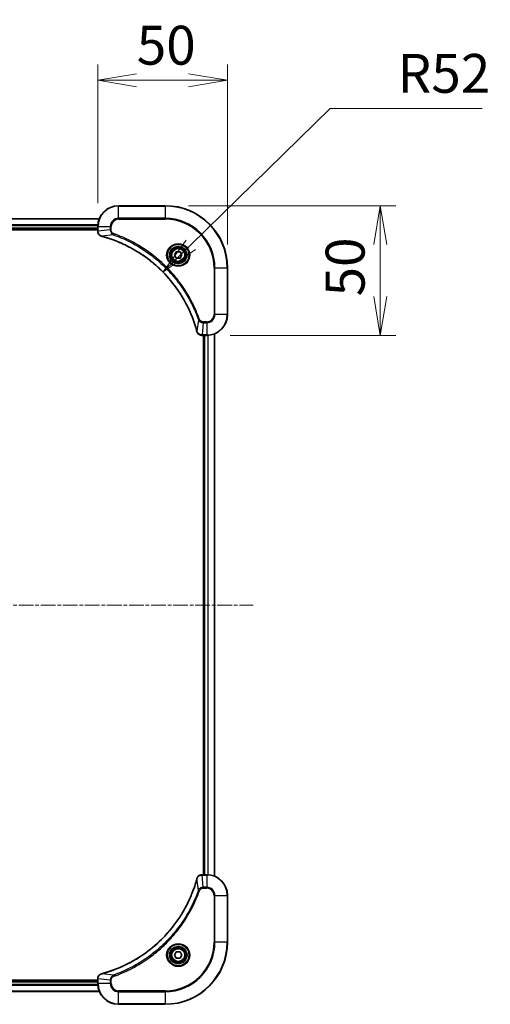
# Model space of a CAD drawing. Units: millimetres. Extents: x 0 to 9640, y 0 to 1686.
# Drawn here: x 2426 to 2607, y 640 to 1020 of the extents above; entities that cross this region are included whole.
import ezdxf

# ---------------------------------------------------------------- set-up
doc = ezdxf.new("R2010")
doc.units = ezdxf.units.MM
doc.linetypes.add('CHAIN', pattern=[0.3543, 0.2362, -0.0295, 0.0591, -0.0295])
for name, color, linetype, lineweight in [('Centerline (ISO)', 131, 'Continuous', 18), ('Dimension (ISO)', 7, 'Continuous', 18), ('Dimension (ISO) @ 1', 7, 'Continuous', 18), ('Visible (ISO)', 7, 'Continuous', 35), ('Visible Narrow (ISO)', 7, 'Continuous', 25)]:
    doc.layers.add(name, color=color, linetype=linetype, lineweight=lineweight)
doc.styles.add('Note Text (TK)', font='MS PGothic.ttf')
doc.dimstyles.new('Default - Method 1b (TK)', dxfattribs={"dimscale": 5, "dimtxt": 2.5, "dimasz": 2.5, "dimexe": 1, "dimexo": 1.5, "dimgap": 1, "dimtad": 1, "dimtoh": 1, "dimrnd": 1e-08, "dimdsep": 46, "dimtxsty": 'Note Text (TK)', "dimblk": 'OPEN', "dimcen": 0.09, "dimdle": 5, "dimclrd": 100, "dimclre": 100, "dimclrt": 7, "dimadec": 1, "dimazin": 1, "dimtfac": 1, "dimtmove": 0, "dimatfit": 3, "dimldrblk": 'OPEN', "dimfxl": 1, "dimtolj": 1, "dimlwd": -1, "dimlwe": -1, "dimarcsym": 0})

# ---------------------------------------------------------------- blocks, each defined once
blk = doc.blocks.new('_Open')
at = {"color": 0, "linetype": 'ByBlock', "lineweight": -2}
for p, q in [((-1, 0.167), (0, 0)), ((-1, -0.167), (0, 0)), ((0, 0), (-1, 0))]:
    blk.add_line(p, q, dxfattribs=at)
blk = doc.blocks.new('*D40')
at = {"layer": 'Defpoints', "color": 0}
for p in [(2505.64, 996.78), (2455.64, 940.37), (2505.64, 924.37)]:
    blk.add_point(p, dxfattribs=at)
at = {"layer": 'Dimension (ISO)', "color": 100}
for p, q in [((2455.64, 949.37), (2455.64, 1002.78)), ((2505.64, 933.37), (2505.64, 1002.78)), ((2470.64, 996.78), (2490.64, 996.78))]:
    blk.add_line(p, q, dxfattribs=at)
at = {"layer": 'Dimension (ISO)', "color": 100, "xscale": 15, "yscale": 15, "zscale": 15, "rotation": 180}
blk.add_blockref('_Open', (2455.64, 996.78), dxfattribs=at)
at = {"layer": 'Dimension (ISO)', "color": 100, "xscale": 15, "yscale": 15, "zscale": 15}
blk.add_blockref('_Open', (2505.64, 996.78), dxfattribs=at)
at = {"layer": 'Dimension (ISO)', "color": 7, "insert": (2470.67, 1010.28), "char_height": 15, "attachment_point": 4, "style": 'Note Text (TK)'}
blk.add_mtext('\\A1;50', dxfattribs=at)
blk = doc.blocks.new('*D41')
at = {"layer": 'Defpoints', "color": 0}
for p in [(2481.64, 948.37), (2497.64, 898.37), (2564.44, 898.37)]:
    blk.add_point(p, dxfattribs=at)
at = {"layer": 'Dimension (ISO)', "color": 100}
for p, q in [((2490.64, 948.37), (2570.44, 948.37)), ((2564.44, 933.37), (2564.44, 913.37)), ((2506.64, 898.37), (2570.44, 898.37))]:
    blk.add_line(p, q, dxfattribs=at)
at = {"layer": 'Dimension (ISO)', "color": 100, "xscale": 15, "yscale": 15, "zscale": 15}
for p, rotation in [((2564.44, 948.37), 90), ((2564.44, 898.37), 270)]:
    blk.add_blockref('_Open', p, dxfattribs=dict(at, rotation=rotation))
at = {"layer": 'Dimension (ISO)', "color": 7, "insert": (2550.94, 913.4), "char_height": 15, "attachment_point": 4, "rotation": 90, "style": 'Note Text (TK)'}
blk.add_mtext('\\A1;50', dxfattribs=at)
blk = doc.blocks.new('*D42')
at = {"layer": 'Defpoints', "color": 0}
for p in [(2480.78, 922.78), (2443.64, 886.37)]:
    blk.add_point(p, dxfattribs=at)
at = {"layer": 'Dimension (ISO)', "color": 100}
for p, q in [((2545.18, 985.92), (2491.49, 933.28)), ((2603.7, 985.92), (2545.18, 985.92))]:
    blk.add_line(p, q, dxfattribs=at)
at = {"layer": 'Dimension (ISO)', "color": 100, "xscale": 15, "yscale": 15, "zscale": 15, "rotation": 224.4344473127573}
blk.add_blockref('_Open', (2480.78, 922.78), dxfattribs=at)
at = {"layer": 'Dimension (ISO)', "color": 7, "insert": (2571.14, 999.42), "char_height": 15, "attachment_point": 4, "style": 'Note Text (TK)'}
blk.add_mtext('\\A1;R52', dxfattribs=at)

msp = doc.modelspace()

# ---------------------------------------------------------------- linework, layer by layer
at = {"layer": 'Centerline (ISO)', "linetype": 'CHAIN', "ltscale": 23.990969}
msp.add_line((2127.7139, 794.3708), (2515.5749, 794.3708), dxfattribs=at)
at = {"layer": 'Visible (ISO)'}
for p, q in [((2481.6444, 948.3708), (2463.6444, 948.3708)), ((2456.2282, 943.3708), (2187.0606, 943.3708)), ((2187.6444, 939.3708), (2455.6444, 939.3708)), ((2187.6444, 939.0708), (2455.6444, 939.0708)), ((2455.6444, 940.3708), (2455.6444, 938.5398)), ((2455.6444, 938.5398), (2455.6444, 938.5245)), ((2485.201, 929.3708), (2485.9227, 930.6208)), ((2485.9227, 930.6208), (2487.3661, 930.6208)), ((2487.3661, 930.6208), (2488.0878, 929.3708)), ((2485.9227, 928.1208), (2485.201, 929.3708)), ((2487.3661, 928.1208), (2485.9227, 928.1208)), ((2488.0878, 929.3708), (2487.3661, 928.1208)), ((2505.6444, 906.3708), (2505.6444, 924.3708)), ((2495.798, 898.3708), (2495.8134, 898.3708)), ((2495.8134, 898.3708), (2497.6444, 898.3708)), ((2496.3444, 898.3708), (2496.3444, 690.3708)), ((2496.6444, 898.3708), (2496.6444, 690.3708)), ((2500.6444, 689.787), (2500.6444, 898.9546)), ((2495.8134, 690.3708), (2495.798, 690.3708)), ((2497.6444, 690.3708), (2495.8134, 690.3708)), ((2505.6444, 664.3708), (2505.6444, 682.3708)), ((2485.201, 659.3708), (2485.9227, 660.6208)), ((2485.9227, 658.1208), (2485.201, 659.3708)), ((2485.9227, 660.6208), (2487.3661, 660.6208)), ((2487.3661, 658.1208), (2485.9227, 658.1208)), ((2487.3661, 660.6208), (2488.0878, 659.3708)), ((2488.0878, 659.3708), (2487.3661, 658.1208)), ((2455.6444, 649.6708), (2187.6444, 649.6708)), ((2455.6444, 650.2172), (2455.6444, 650.2019)), ((2455.6444, 650.2019), (2455.6444, 648.3708)), ((2455.6444, 649.3708), (2187.6444, 649.3708)), ((2187.0606, 645.3708), (2456.2282, 645.3708)), ((2463.6444, 640.3708), (2481.6444, 640.3708))]:
    msp.add_line(p, q, dxfattribs=at)
for centre, radius in [((2486.6444, 929.3708), 3.25), ((2486.6444, 929.3708), 2.75), ((2486.6444, 659.3708), 3.25), ((2486.6444, 659.3708), 2.75)]:
    msp.add_circle(centre, radius, dxfattribs=at)
for centre, radius, start, end in [((2463.6444, 940.3708), 8, 90, 180), ((2481.6444, 924.3708), 24, 0, 90), ((2497.6444, 906.3708), 8, 270, 0), ((2497.6444, 682.3708), 8, 0, 90), ((2481.6444, 664.3708), 24, 270, 0), ((2463.6444, 648.3708), 8, 180, 270)]:
    msp.add_arc(centre, radius, start, end, dxfattribs=at)
for points, knots in [([(2455.6444, 938.5245), (2455.6444, 938.2639), (2455.696, 938.0034), (2455.8991, 937.5104), (2456.0553, 937.2799), (2456.4008, 936.9442), (2456.5739, 936.8223), (2456.878, 936.6725), (2457.0005, 936.6265), (2457.1259, 936.5929)], [-0.196787795, -0.196787795, -0.196787795, -0.196787795, -0.138164041, -0.138164041, -0.076757801, -0.076757801, -0.029522231, -0.029522231, 0, 0, 0, 0]), ([(2457.1259, 936.5929), (2457.1379, 936.5896), (2457.1499, 936.5864), (2457.174, 936.5799), (2457.1861, 936.5767), (2457.1982, 936.5734)], [0.00000000006, 0.00000000006, 0.00000000006, 0.00000000006, 0.00379309206, 0.00379309206, 0.00758618406, 0.00758618406, 0.00758618406, 0.00758618406]), ([(2457.1982, 936.5734), (2457.4069, 936.517), (2457.6153, 936.4594), (2458.0225, 936.344), (2458.2213, 936.2864), (2458.8237, 936.1078), (2459.2262, 935.9832), (2460.1483, 935.6854), (2460.6669, 935.5088), (2461.6771, 935.1468), (2462.169, 934.9622), (2463.3805, 934.4862), (2464.0967, 934.1862), (2465.7276, 933.4596), (2466.6375, 933.0221), (2468.6993, 931.9557), (2469.8418, 931.3088), (2472.4097, 929.7237), (2473.817, 928.7563), (2477.1196, 926.2381), (2478.9608, 924.6166), (2482.8313, 920.6898), (2484.7902, 918.315), (2488.78, 912.4988), (2490.6552, 908.9512), (2492.4867, 904.2471), (2492.8416, 903.2459), (2493.3388, 901.6937), (2493.5033, 901.1498), (2493.723, 900.3775), (2493.7858, 900.1513), (2493.847, 899.9246)], [0, 0, 0, 0, 0.06549657, 0.06549657, 0.12817861, 0.12817861, 0.2557943, 0.2557943, 0.42169471, 0.42169471, 0.58081118, 0.58081118, 0.81593963, 0.81593963, 1.12160661, 1.12160661, 1.51897368, 1.51897368, 2.03555087, 2.03555087, 2.7767893, 2.7767893, 3.70555522, 3.70555522, 4.91295092, 4.91295092, 5.23453446, 5.23453446, 5.40661912, 5.40661912, 5.47772979, 5.47772979, 5.47772979, 5.47772979]), ([(2493.847, 899.9246), (2493.8502, 899.9125), (2493.8535, 899.9004), (2493.86, 899.8763), (2493.8632, 899.8643), (2493.8664, 899.8523)], [0, 0, 0, 0, 0.003793092, 0.003793092, 0.007586184, 0.007586184, 0.007586184, 0.007586184]), ([(2493.8664, 899.8523), (2493.9145, 899.6734), (2493.9877, 899.5005), (2494.2372, 899.0853), (2494.4493, 898.8641), (2495.0231, 898.4868), (2495.4102, 898.3708), (2495.798, 898.3708)], [-0.196787795, -0.196787795, -0.196787795, -0.196787795, -0.154661595, -0.154661595, -0.087259675, -0.087259675, 0, 0, 0, 0]), ([(2493.847, 688.8171), (2493.7906, 688.6083), (2493.7329, 688.3999), (2493.6175, 687.9927), (2493.5599, 687.794), (2493.3814, 687.1916), (2493.2568, 686.7891), (2492.9589, 685.8669), (2492.7823, 685.3484), (2492.4204, 684.3382), (2492.2357, 683.8463), (2491.7598, 682.6348), (2491.4598, 681.9186), (2490.7332, 680.2876), (2490.2956, 679.3777), (2489.2292, 677.316), (2488.5823, 676.1735), (2486.9972, 673.6056), (2486.0298, 672.1983), (2483.5117, 668.8957), (2481.8902, 667.0545), (2477.9634, 663.184), (2475.5886, 661.2251), (2469.7723, 657.2352), (2466.2248, 655.36), (2461.5206, 653.5286), (2460.5194, 653.1737), (2458.9673, 652.6765), (2458.4233, 652.512), (2457.6511, 652.2922), (2457.4248, 652.2295), (2457.1982, 652.1683)], [0, 0, 0, 0, 0.06549657, 0.06549657, 0.12817861, 0.12817861, 0.2557943, 0.2557943, 0.42169471, 0.42169471, 0.58081118, 0.58081118, 0.81593963, 0.81593963, 1.12160661, 1.12160661, 1.51897368, 1.51897368, 2.03555087, 2.03555087, 2.7767893, 2.7767893, 3.70555522, 3.70555522, 4.91295092, 4.91295092, 5.23453446, 5.23453446, 5.40661912, 5.40661912, 5.47772979, 5.47772979, 5.47772979, 5.47772979]), ([(2493.8664, 688.8894), (2493.8632, 688.8774), (2493.86, 688.8654), (2493.8535, 688.8413), (2493.8502, 688.8292), (2493.847, 688.8171)], [0.00000000006, 0.00000000006, 0.00000000006, 0.00000000006, 0.00379309206, 0.00379309206, 0.00758618406, 0.00758618406, 0.00758618406, 0.00758618406]), ([(2495.798, 690.3708), (2495.5375, 690.3708), (2495.277, 690.3193), (2494.7839, 690.1161), (2494.5535, 689.9599), (2494.2177, 689.6145), (2494.0958, 689.4414), (2493.9461, 689.1372), (2493.9001, 689.0148), (2493.8664, 688.8894)], [-0.196787795, -0.196787795, -0.196787795, -0.196787795, -0.138164041, -0.138164041, -0.076757801, -0.076757801, -0.029522231, -0.029522231, 0, 0, 0, 0]), ([(2457.1259, 652.1488), (2456.9469, 652.1008), (2456.7741, 652.0275), (2456.3589, 651.7781), (2456.1376, 651.566), (2455.7604, 650.9922), (2455.6444, 650.605), (2455.6444, 650.2172)], [-0.196787795, -0.196787795, -0.196787795, -0.196787795, -0.154661595, -0.154661595, -0.087259675, -0.087259675, 0, 0, 0, 0]), ([(2457.1982, 652.1683), (2457.1861, 652.165), (2457.174, 652.1618), (2457.1499, 652.1553), (2457.1379, 652.1521), (2457.1259, 652.1488)], [0, 0, 0, 0, 0.003793092, 0.003793092, 0.007586184, 0.007586184, 0.007586184, 0.007586184])]:
    msp.add_open_spline(points, degree=3, knots=knots, dxfattribs=at)
at = {"layer": 'Visible Narrow (ISO)'}
for p, q in [((2463.6444, 948.2244), (2463.6444, 948.3708)), ((2463.6444, 948.2244), (2481.6444, 948.2244)), ((2463.6444, 943.5173), (2463.6444, 948.2244)), ((2481.6444, 948.2244), (2481.6444, 948.3708)), ((2481.6444, 948.2244), (2481.6444, 943.5173)), ((2187.0884, 943.3013), (2456.2005, 943.3013)), ((2463.6444, 943.5173), (2463.6444, 943.1637)), ((2481.6444, 943.5173), (2463.6444, 943.5173)), ((2463.6444, 943.1637), (2481.6444, 943.1637)), ((2481.6444, 943.1637), (2481.6444, 943.5173)), ((2455.6662, 940.9608), (2187.6226, 940.9608)), ((2187.6363, 940.7303), (2455.6525, 940.7303)), ((2455.6444, 939.6708), (2187.6444, 939.6708)), ((2455.6444, 940.3708), (2455.7909, 940.3708)), ((2455.7909, 938.5398), (2455.6444, 938.5398)), ((2455.7909, 938.5398), (2455.7909, 940.3708)), ((2455.7909, 940.3708), (2460.498, 940.3708)), ((2460.498, 939.0338), (2455.7909, 938.5398)), ((2460.498, 940.3708), (2460.498, 939.0338)), ((2460.498, 940.3708), (2460.8515, 940.3708)), ((2460.498, 939.0338), (2460.8515, 939.0338)), ((2460.8515, 939.0338), (2460.8515, 940.3708)), ((2461.6737, 937.1331), (2457.2061, 936.6024)), ((2461.6737, 937.1331), (2461.8271, 937.5657)), ((2500.4373, 924.3708), (2500.4373, 906.3708)), ((2500.7909, 924.3708), (2500.4373, 924.3708)), ((2500.7909, 906.3708), (2500.7909, 924.3708)), ((2500.7909, 924.3708), (2505.498, 924.3708)), ((2505.498, 924.3708), (2505.498, 906.3708)), ((2505.498, 924.3708), (2505.6444, 924.3708)), ((2494.4066, 904.4002), (2493.8759, 899.9325)), ((2494.4066, 904.4002), (2494.8392, 904.5536)), ((2500.7909, 906.3708), (2500.4373, 906.3708)), ((2505.498, 906.3708), (2500.7909, 906.3708)), ((2505.498, 906.3708), (2505.6444, 906.3708)), ((2496.3073, 903.2244), (2495.8134, 898.5173)), ((2497.6444, 903.578), (2496.3073, 903.578)), ((2496.3073, 903.2244), (2496.3073, 903.578)), ((2496.3073, 903.2244), (2497.6444, 903.2244)), ((2497.6444, 903.2244), (2497.6444, 903.578)), ((2497.6444, 903.2244), (2497.6444, 898.5173)), ((2497.6444, 898.5173), (2495.8134, 898.5173)), ((2495.8134, 898.3708), (2495.8134, 898.5173)), ((2496.9444, 690.3708), (2496.9444, 898.3708)), ((2497.6444, 898.5173), (2497.6444, 898.3708)), ((2498.0039, 898.3789), (2498.0039, 690.3628)), ((2498.2344, 690.3491), (2498.2344, 898.3926)), ((2500.5749, 898.9269), (2500.5749, 689.8148)), ((2494.4066, 684.3415), (2493.8759, 688.8092)), ((2495.8134, 690.2244), (2495.8134, 690.3708)), ((2495.8134, 690.2244), (2497.6444, 690.2244)), ((2496.3073, 685.5173), (2495.8134, 690.2244)), ((2497.6444, 690.3708), (2497.6444, 690.2244)), ((2497.6444, 690.2244), (2497.6444, 685.5173)), ((2494.4066, 684.3415), (2494.8392, 684.1881)), ((2497.6444, 685.5173), (2496.3073, 685.5173)), ((2496.3073, 685.5173), (2496.3073, 685.1637)), ((2496.3073, 685.1637), (2497.6444, 685.1637)), ((2497.6444, 685.5173), (2497.6444, 685.1637)), ((2500.4373, 682.3708), (2500.4373, 664.3708)), ((2500.7909, 682.3708), (2500.4373, 682.3708)), ((2500.7909, 664.3708), (2500.7909, 682.3708)), ((2500.7909, 682.3708), (2505.498, 682.3708)), ((2505.498, 682.3708), (2505.6444, 682.3708)), ((2505.498, 682.3708), (2505.498, 664.3708)), ((2500.4373, 664.3708), (2500.7909, 664.3708)), ((2505.498, 664.3708), (2500.7909, 664.3708)), ((2505.498, 664.3708), (2505.6444, 664.3708)), ((2455.6444, 650.2019), (2455.7909, 650.2019)), ((2455.7909, 648.3708), (2455.7909, 650.2019)), ((2460.498, 649.7079), (2455.7909, 650.2019)), ((2461.6737, 651.6086), (2457.2061, 652.1393)), ((2460.498, 649.7079), (2460.498, 648.3708)), ((2460.498, 649.7079), (2460.8515, 649.7079)), ((2460.8515, 648.3708), (2460.8515, 649.7079)), ((2461.6737, 651.6086), (2461.8271, 651.176)), ((2187.6226, 647.7809), (2455.6662, 647.7809)), ((2455.6525, 648.0114), (2187.6363, 648.0114)), ((2187.6444, 649.0708), (2455.6444, 649.0708)), ((2455.7909, 648.3708), (2455.6444, 648.3708)), ((2460.498, 648.3708), (2455.7909, 648.3708)), ((2460.498, 648.3708), (2460.8515, 648.3708)), ((2456.2005, 645.4404), (2187.0884, 645.4404)), ((2481.6444, 645.578), (2463.6444, 645.578)), ((2463.6444, 645.2244), (2463.6444, 645.578)), ((2463.6444, 645.2244), (2481.6444, 645.2244)), ((2463.6444, 640.5173), (2463.6444, 645.2244)), ((2481.6444, 645.2244), (2481.6444, 645.578)), ((2481.6444, 645.2244), (2481.6444, 640.5173)), ((2481.6444, 640.5173), (2463.6444, 640.5173)), ((2463.6444, 640.5173), (2463.6444, 640.3708)), ((2481.6444, 640.5173), (2481.6444, 640.3708))]:
    msp.add_line(p, q, dxfattribs=at)
for centre, radius in [((2486.6444, 929.3708), 4.4571), ((2486.6444, 929.3708), 4.1036), ((2486.6444, 929.3708), 3.3964), ((2486.6444, 929.3708), 2.45), ((2486.6444, 659.3708), 4.4571), ((2486.6444, 659.3708), 4.1036), ((2486.6444, 659.3708), 3.3964), ((2486.6444, 659.3708), 2.45)]:
    msp.add_circle(centre, radius, dxfattribs=at)
for centre, radius, start, end in [((2463.6444, 940.3708), 7.8536, 90, 180), ((2481.6444, 924.3708), 23.8536, 0, 90), ((2463.6444, 940.3708), 3.1464, 90, 180), ((2463.6444, 940.3708), 2.7929, 90, 180), ((2481.6444, 924.3708), 19.1464, 0, 90), ((2481.6444, 924.3708), 18.7929, 0, 90), ((2497.6444, 906.3708), 2.7929, 270, 0), ((2497.6444, 906.3708), 7.8536, 270, 0), ((2497.6444, 906.3708), 3.1464, 270, 0), ((2497.6444, 682.3708), 7.8536, 0, 90), ((2497.6444, 682.3708), 3.1464, 0, 90), ((2497.6444, 682.3708), 2.7929, 0, 90), ((2481.6444, 664.3708), 18.7929, 270, 0), ((2481.6444, 664.3708), 23.8536, 270, 0), ((2481.6444, 664.3708), 19.1464, 270, 0), ((2463.6444, 648.3708), 7.8536, 180, 270), ((2463.6444, 648.3708), 3.1464, 180, 270), ((2463.6444, 648.3708), 2.7929, 180, 270)]:
    msp.add_arc(centre, radius, start, end, dxfattribs=at)
for centre, major_axis, ratio, start_param, end_param in [((2456.1444, 938.5245), (-0.5, 0), 0.00935385, 0, 0.78591171), ((2457.2555, 937.0758), (-0.1296, -0.4829), 0.14287502, 5.88309318, 6.28318531), ((2457.3285, 937.0561), (-0.1303, -0.4827), 0.00038233, 0, 0.34837257), ((2494.3297, 900.0549), (-0.4827, -0.1303), 0.00038233, 5.93481275, 6.28318532), ((2494.3493, 899.982), (-0.4829, -0.1296), 0.14287502, 0, 0.40009213), ((2495.798, 898.8708), (0, -0.5), 0.00935385, 5.4972736, 6.28318531), ((2494.3297, 688.6868), (-0.4827, 0.1303), 0.00038233, 0, 0.34837257), ((2494.3493, 688.7597), (-0.4829, 0.1296), 0.14287502, 5.88309318, 6.28318531), ((2495.798, 689.8708), (0, 0.5), 0.00935385, 0, 0.78591171), ((2456.1444, 650.2172), (-0.5, 0), 0.00935385, 5.4972736, 6.28318531), ((2457.2555, 651.6659), (-0.1296, 0.4829), 0.14287502, 0, 0.40009213), ((2457.3285, 651.6856), (-0.1303, 0.4827), 0.00038233, 5.93481276, 6.28318533)]:
    msp.add_ellipse(centre, major_axis=major_axis, ratio=ratio, start_param=start_param, end_param=end_param, dxfattribs=at)
for points, knots in [([(2455.791, 938.5212), (2455.791, 938.5243), (2455.791, 938.5274), (2455.7909, 938.5336), (2455.7909, 938.5367), (2455.7909, 938.5398)], [-0.00153668531, -0.00153668531, -0.00153668531, -0.00153668531, -0.00076834265, -0.00076834265, 0, 0, 0, 0]), ([(2457.1093, 936.6382), (2456.988, 936.6836), (2456.8735, 936.7405), (2456.5953, 936.9118), (2456.4431, 937.0402), (2456.1434, 937.3743), (2456.0112, 937.5919), (2455.8381, 938.0473), (2455.7934, 938.2837), (2455.791, 938.5212)], [0, 0, 0, 0, 0.029522231, 0.029522231, 0.076757801, 0.076757801, 0.138164041, 0.138164041, 0.196787795, 0.196787795, 0.196787795, 0.196787795]), ([(2460.498, 939.0338), (2460.5003, 938.7831), (2460.5455, 938.534), (2460.7108, 938.0844), (2460.8229, 937.8815), (2461.0798, 937.5575), (2461.2109, 937.4282), (2461.458, 937.2474), (2461.5613, 937.1848), (2461.6737, 937.1331)], [-0.187504168, -0.187504168, -0.187504168, -0.187504168, -0.125670471, -0.125670471, -0.069816928, -0.069816928, -0.026852665, -0.026852665, 0, 0, 0, 0]), ([(2461.8271, 937.5657), (2461.7428, 937.5956), (2461.6617, 937.6348), (2461.4631, 937.756), (2461.3526, 937.8495), (2461.1333, 938.0953), (2461.0349, 938.2568), (2460.8906, 938.6216), (2460.8515, 938.8276), (2460.8515, 939.0338)], [0, 0, 0, 0, 0.026852665, 0.026852665, 0.069816928, 0.069816928, 0.125670471, 0.125670471, 0.187504168, 0.187504168, 0.187504168, 0.187504168]), ([(2457.2061, 936.6024), (2457.1893, 936.6085), (2457.1729, 936.6145), (2457.1407, 936.6265), (2457.1248, 936.6324), (2457.1093, 936.6382)], [-0.00758618406, -0.00758618406, -0.00758618406, -0.00758618406, -0.00379309206, -0.00379309206, -0.00000000006, -0.00000000006, -0.00000000006, -0.00000000006]), ([(2493.8759, 899.9325), (2493.8145, 900.1597), (2493.7521, 900.3857), (2493.5325, 901.1586), (2493.3681, 901.7028), (2492.8712, 903.2561), (2492.5164, 904.2581), (2490.6854, 908.9657), (2488.8099, 912.5161), (2484.8183, 918.3368), (2482.8582, 920.7134), (2478.9851, 924.643), (2477.1425, 926.2655), (2473.8374, 928.7849), (2472.429, 929.7528), (2469.8591, 931.3384), (2468.7157, 931.9855), (2466.6524, 933.052), (2465.7418, 933.4896), (2464.1096, 934.2162), (2463.3928, 934.5162), (2462.1804, 934.992), (2461.6882, 935.1766), (2460.6773, 935.5384), (2460.1583, 935.7149), (2459.2355, 936.0126), (2458.8327, 936.1371), (2458.2299, 936.3155), (2458.031, 936.3731), (2457.6236, 936.4884), (2457.4153, 936.5458), (2457.2061, 936.6024)], [-5.47772979, -5.47772979, -5.47772979, -5.47772979, -5.40661912, -5.40661912, -5.23453446, -5.23453446, -4.91295092, -4.91295092, -3.70555522, -3.70555522, -2.7767893, -2.7767893, -2.03555087, -2.03555087, -1.51897368, -1.51897368, -1.12160661, -1.12160661, -0.81593963, -0.81593963, -0.58081118, -0.58081118, -0.42169471, -0.42169471, -0.2557943, -0.2557943, -0.12817861, -0.12817861, -0.06549657, -0.06549657, 0, 0, 0, 0]), ([(2461.6737, 937.1331), (2461.7688, 937.099), (2461.8625, 937.0657), (2462.1722, 936.9539), (2462.3872, 936.8748), (2463.3513, 936.5127), (2464.0948, 936.2145), (2465.9141, 935.437), (2466.9819, 934.9387), (2470.7796, 933.0121), (2473.407, 931.3819), (2477.7749, 928.1217), (2479.5802, 926.5787), (2482.4768, 923.7513), (2483.6227, 922.5231), (2485.732, 920.0389), (2486.7021, 918.7887), (2488.3177, 916.5055), (2488.9865, 915.489), (2490.1075, 913.6526), (2490.574, 912.8415), (2491.3521, 911.4032), (2491.6731, 910.7811), (2492.2368, 909.6346), (2492.4833, 909.112), (2492.9044, 908.1807), (2493.0826, 907.7735), (2493.3887, 907.0493), (2493.5188, 906.7331), (2493.7436, 906.1716), (2493.8396, 905.9268), (2494.0062, 905.4924), (2494.0776, 905.3031), (2494.1962, 904.983), (2494.244, 904.8524), (2494.3301, 904.6146), (2494.368, 904.5082), (2494.4066, 904.4002)], [-4.82621249, -4.82621249, -4.82621249, -4.82621249, -4.79590965, -4.79590965, -4.72660511, -4.72660511, -4.4843018, -4.4843018, -4.127973, -4.127973, -3.19579554, -3.19579554, -2.47873595, -2.47873595, -1.97105483, -1.97105483, -1.49272454, -1.49272454, -1.12477817, -1.12477817, -0.8417425, -0.8417425, -0.62997615, -0.62997615, -0.45517217, -0.45517217, -0.32070756, -0.32070756, -0.21727325, -0.21727325, -0.1377084, -0.1377084, -0.07650467, -0.07650467, -0.0344265, -0.0344265, 0, 0, 0, 0]), ([(2494.8392, 904.5536), (2494.8009, 904.6617), (2494.7622, 904.7698), (2494.6756, 905.0096), (2494.6274, 905.1414), (2494.5079, 905.4642), (2494.436, 905.6551), (2494.2681, 906.0933), (2494.1714, 906.3403), (2493.9449, 906.9067), (2493.8138, 907.2256), (2493.5053, 907.9561), (2493.3258, 908.3669), (2492.9014, 909.3063), (2492.6529, 909.8335), (2492.0848, 910.9901), (2491.7613, 911.6176), (2490.9769, 913.0684), (2490.5065, 913.8867), (2489.3763, 915.7391), (2488.702, 916.7645), (2487.0728, 919.0676), (2486.0945, 920.3288), (2483.9672, 922.8346), (2482.8114, 924.0734), (2479.8898, 926.9252), (2478.0688, 928.4814), (2473.6628, 931.7691), (2471.0123, 933.4128), (2467.1814, 935.3547), (2466.1043, 935.8569), (2464.2691, 936.6404), (2463.5192, 936.9408), (2462.5466, 937.3056), (2462.3298, 937.3853), (2462.0175, 937.4979), (2461.9224, 937.5319), (2461.8271, 937.5657)], [0, 0, 0, 0, 0.0344265, 0.0344265, 0.07650467, 0.07650467, 0.1377084, 0.1377084, 0.21727325, 0.21727325, 0.32070756, 0.32070756, 0.45517217, 0.45517217, 0.62997615, 0.62997615, 0.8417425, 0.8417425, 1.12477817, 1.12477817, 1.49272454, 1.49272454, 1.97105483, 1.97105483, 2.47873595, 2.47873595, 3.19579554, 3.19579554, 4.127973, 4.127973, 4.4843018, 4.4843018, 4.72660511, 4.72660511, 4.79590965, 4.79590965, 4.82621249, 4.82621249, 4.82621249, 4.82621249]), ([(2494.4066, 904.4002), (2494.4979, 904.2017), (2494.6217, 904.0316), (2494.946, 903.6937), (2495.1604, 903.5434), (2495.5679, 903.3507), (2495.7547, 903.2916), (2496.065, 903.2367), (2496.186, 903.2255), (2496.3073, 903.2244)], [-0.187502416, -0.187502416, -0.187502416, -0.187502416, -0.14010274, -0.14010274, -0.077834855, -0.077834855, -0.029936483, -0.029936483, 0, 0, 0, 0]), ([(2496.3073, 903.578), (2496.2075, 903.578), (2496.1077, 903.5871), (2495.8526, 903.634), (2495.6997, 903.6859), (2495.3732, 903.854), (2495.2069, 903.9851), (2494.9735, 904.2664), (2494.892, 904.4047), (2494.8392, 904.5536)], [0, 0, 0, 0, 0.029936483, 0.029936483, 0.077834855, 0.077834855, 0.14010274, 0.14010274, 0.187502416, 0.187502416, 0.187502416, 0.187502416]), ([(2493.9118, 899.8357), (2493.9059, 899.8513), (2493.9, 899.8671), (2493.8881, 899.8994), (2493.882, 899.9158), (2493.8759, 899.9325)], [-0.007586184, -0.007586184, -0.007586184, -0.007586184, -0.003793092, -0.003793092, 0, 0, 0, 0]), ([(2495.7947, 898.5175), (2495.4413, 898.5211), (2495.0904, 898.6191), (2494.5471, 898.9411), (2494.3365, 899.1305), (2494.0645, 899.5035), (2493.9765, 899.6627), (2493.9118, 899.8357)], [0, 0, 0, 0, 0.087259675, 0.087259675, 0.154661595, 0.154661595, 0.196787795, 0.196787795, 0.196787795, 0.196787795]), ([(2495.8134, 898.5173), (2495.8103, 898.5173), (2495.8072, 898.5174), (2495.8009, 898.5174), (2495.7978, 898.5174), (2495.7947, 898.5175)], [-0.00153668531, -0.00153668531, -0.00153668531, -0.00153668531, -0.00076834266, -0.00076834266, -0.00000000001, -0.00000000001, -0.00000000001, -0.00000000001]), ([(2457.2061, 652.1393), (2457.4333, 652.2007), (2457.6593, 652.2632), (2458.4321, 652.4828), (2458.9764, 652.6471), (2460.5297, 653.1441), (2461.5316, 653.4988), (2466.2392, 655.3298), (2469.7896, 657.2054), (2475.6104, 661.197), (2477.987, 663.1571), (2481.9165, 667.0301), (2483.539, 668.8727), (2486.0585, 672.1778), (2487.0263, 673.5862), (2488.612, 676.1561), (2489.259, 677.2996), (2490.3256, 679.3629), (2490.7632, 680.2735), (2491.4897, 681.9057), (2491.7897, 682.6224), (2492.2656, 683.8348), (2492.4502, 684.3271), (2492.812, 685.338), (2492.9885, 685.8569), (2493.2861, 686.7797), (2493.4107, 687.1825), (2493.5891, 687.7854), (2493.6467, 687.9843), (2493.762, 688.3917), (2493.8194, 688.5999), (2493.8759, 688.8092)], [-5.47772979, -5.47772979, -5.47772979, -5.47772979, -5.40661912, -5.40661912, -5.23453446, -5.23453446, -4.91295092, -4.91295092, -3.70555522, -3.70555522, -2.7767893, -2.7767893, -2.03555087, -2.03555087, -1.51897368, -1.51897368, -1.12160661, -1.12160661, -0.81593963, -0.81593963, -0.58081118, -0.58081118, -0.42169471, -0.42169471, -0.2557943, -0.2557943, -0.12817861, -0.12817861, -0.06549657, -0.06549657, 0, 0, 0, 0]), ([(2493.8759, 688.8092), (2493.882, 688.8259), (2493.8881, 688.8423), (2493.9, 688.8746), (2493.9059, 688.8904), (2493.9118, 688.906)], [-0.00758618406, -0.00758618406, -0.00758618406, -0.00758618406, -0.00379309206, -0.00379309206, -0.00000000006, -0.00000000006, -0.00000000006, -0.00000000006]), ([(2493.9118, 688.906), (2493.9571, 689.0273), (2494.014, 689.1417), (2494.1853, 689.42), (2494.3138, 689.5722), (2494.6478, 689.8719), (2494.8654, 690.0041), (2495.3209, 690.1771), (2495.5573, 690.2218), (2495.7947, 690.2242)], [0, 0, 0, 0, 0.029522231, 0.029522231, 0.076757801, 0.076757801, 0.138164041, 0.138164041, 0.196787795, 0.196787795, 0.196787795, 0.196787795]), ([(2495.7947, 690.2242), (2495.7978, 690.2243), (2495.8009, 690.2243), (2495.8072, 690.2243), (2495.8103, 690.2244), (2495.8134, 690.2244)], [-0.00153668531, -0.00153668531, -0.00153668531, -0.00153668531, -0.00076834265, -0.00076834265, 0, 0, 0, 0]), ([(2494.4066, 684.3415), (2494.3726, 684.2465), (2494.3393, 684.1527), (2494.2275, 683.843), (2494.1483, 683.6281), (2493.7863, 682.6639), (2493.488, 681.9205), (2492.7106, 680.1011), (2492.2123, 679.0334), (2490.2857, 675.2357), (2488.6555, 672.6082), (2485.3953, 668.2403), (2483.8522, 666.4351), (2481.0249, 663.5385), (2479.7967, 662.3926), (2477.3125, 660.2833), (2476.0622, 659.3132), (2473.779, 657.6975), (2472.7626, 657.0288), (2470.9262, 655.9078), (2470.1151, 655.4412), (2468.6768, 654.6631), (2468.0547, 654.3421), (2466.9081, 653.7785), (2466.3856, 653.532), (2465.4542, 653.1108), (2465.047, 652.9327), (2464.3228, 652.6266), (2464.0067, 652.4965), (2463.4452, 652.2716), (2463.2003, 652.1757), (2462.7659, 652.0091), (2462.5767, 651.9377), (2462.2566, 651.819), (2462.126, 651.7712), (2461.8882, 651.6852), (2461.7817, 651.6473), (2461.6737, 651.6086)], [-4.82621249, -4.82621249, -4.82621249, -4.82621249, -4.79590965, -4.79590965, -4.72660511, -4.72660511, -4.4843018, -4.4843018, -4.127973, -4.127973, -3.19579554, -3.19579554, -2.47873595, -2.47873595, -1.97105483, -1.97105483, -1.49272454, -1.49272454, -1.12477817, -1.12477817, -0.8417425, -0.8417425, -0.62997615, -0.62997615, -0.45517217, -0.45517217, -0.32070756, -0.32070756, -0.21727325, -0.21727325, -0.1377084, -0.1377084, -0.07650467, -0.07650467, -0.0344265, -0.0344265, 0, 0, 0, 0]), ([(2461.8271, 651.176), (2461.9353, 651.2144), (2462.0434, 651.253), (2462.2832, 651.3397), (2462.4149, 651.3879), (2462.7378, 651.5074), (2462.9287, 651.5793), (2463.3669, 651.7471), (2463.6139, 651.8438), (2464.1802, 652.0704), (2464.4991, 652.2015), (2465.2297, 652.5099), (2465.6404, 652.6894), (2466.5799, 653.1139), (2467.107, 653.3623), (2468.2636, 653.9304), (2468.8911, 654.254), (2470.342, 655.0384), (2471.1602, 655.5087), (2473.0127, 656.6389), (2474.038, 657.3133), (2476.3412, 658.9425), (2477.6023, 659.9208), (2480.1081, 662.0481), (2481.347, 663.2038), (2484.1987, 666.1254), (2485.755, 667.9465), (2489.0427, 672.3525), (2490.6863, 675.0029), (2492.6283, 678.8339), (2493.1305, 679.9109), (2493.9139, 681.7462), (2494.2144, 682.4961), (2494.5791, 683.4686), (2494.6589, 683.6854), (2494.7715, 683.9978), (2494.8055, 684.0929), (2494.8392, 684.1881)], [0, 0, 0, 0, 0.0344265, 0.0344265, 0.07650467, 0.07650467, 0.1377084, 0.1377084, 0.21727325, 0.21727325, 0.32070756, 0.32070756, 0.45517217, 0.45517217, 0.62997615, 0.62997615, 0.8417425, 0.8417425, 1.12477817, 1.12477817, 1.49272454, 1.49272454, 1.97105483, 1.97105483, 2.47873595, 2.47873595, 3.19579554, 3.19579554, 4.127973, 4.127973, 4.4843018, 4.4843018, 4.72660511, 4.72660511, 4.79590965, 4.79590965, 4.82621249, 4.82621249, 4.82621249, 4.82621249]), ([(2496.3073, 685.5173), (2496.0566, 685.515), (2495.8076, 685.4697), (2495.3579, 685.3045), (2495.155, 685.1923), (2494.8311, 684.9354), (2494.7018, 684.8043), (2494.5209, 684.5573), (2494.4583, 684.454), (2494.4066, 684.3415)], [-0.187504168, -0.187504168, -0.187504168, -0.187504168, -0.125670471, -0.125670471, -0.069816928, -0.069816928, -0.026852665, -0.026852665, 0, 0, 0, 0]), ([(2494.8392, 684.1881), (2494.8692, 684.2725), (2494.9084, 684.3535), (2495.0295, 684.5522), (2495.1231, 684.6626), (2495.3689, 684.8819), (2495.5303, 684.9803), (2495.8951, 685.1246), (2496.1012, 685.1637), (2496.3073, 685.1637)], [0, 0, 0, 0, 0.026852665, 0.026852665, 0.069816928, 0.069816928, 0.125670471, 0.125670471, 0.187504168, 0.187504168, 0.187504168, 0.187504168]), ([(2455.7909, 650.2019), (2455.7909, 650.205), (2455.7909, 650.2081), (2455.791, 650.2143), (2455.791, 650.2174), (2455.791, 650.2205)], [-0.00153668531, -0.00153668531, -0.00153668531, -0.00153668531, -0.00076834266, -0.00076834266, -0.00000000001, -0.00000000001, -0.00000000001, -0.00000000001]), ([(2455.791, 650.2205), (2455.7946, 650.5739), (2455.8926, 650.9249), (2456.2146, 651.4682), (2456.404, 651.6788), (2456.777, 651.9507), (2456.9362, 652.0388), (2457.1093, 652.1035)], [0, 0, 0, 0, 0.087259675, 0.087259675, 0.154661595, 0.154661595, 0.196787795, 0.196787795, 0.196787795, 0.196787795]), ([(2457.1093, 652.1035), (2457.1248, 652.1093), (2457.1407, 652.1152), (2457.1729, 652.1272), (2457.1893, 652.1332), (2457.2061, 652.1393)], [-0.007586184, -0.007586184, -0.007586184, -0.007586184, -0.003793092, -0.003793092, 0, 0, 0, 0]), ([(2461.6737, 651.6086), (2461.4753, 651.5173), (2461.3051, 651.3936), (2460.9672, 651.0692), (2460.817, 650.8549), (2460.6243, 650.4474), (2460.5651, 650.2606), (2460.5103, 649.9502), (2460.4991, 649.8293), (2460.498, 649.7079)], [-0.187502416, -0.187502416, -0.187502416, -0.187502416, -0.14010274, -0.14010274, -0.077834855, -0.077834855, -0.029936483, -0.029936483, 0, 0, 0, 0]), ([(2460.8515, 649.7079), (2460.8515, 649.8077), (2460.8606, 649.9075), (2460.9076, 650.1627), (2460.9595, 650.3155), (2461.1276, 650.642), (2461.2587, 650.8083), (2461.54, 651.0418), (2461.6782, 651.1232), (2461.8271, 651.176)], [0, 0, 0, 0, 0.029936483, 0.029936483, 0.077834855, 0.077834855, 0.14010274, 0.14010274, 0.187502416, 0.187502416, 0.187502416, 0.187502416])]:
    msp.add_open_spline(points, degree=3, knots=knots, dxfattribs=at)

# ---------------------------------------------------------------- dimensions: what is measured, and where the dimension line sits
at = {"layer": 'Dimension (ISO) @ 1', "color": 100}
for base, p1, p2, angle, picture, middle in [((2505.6444, 996.7822), (2455.6444, 940.3708), (2505.6444, 924.3708), 180, '*D40', (2480.6444, 996.7822)), ((2564.4414, 898.3708), (2481.6444, 948.3708), (2497.6444, 898.3708), 90, '*D41', (2564.4414, 923.3708))]:
    dim = msp.add_linear_dim(base=base, p1=p1, p2=p2, angle=angle, dimstyle='Default - Method 1b (TK)', override={"dimscale": 1, "dimtxt": 15, "dimasz": 15, "dimexe": 6, "dimexo": 9, "dimgap": 6, "dimdec": 2, "dimcen": 0.54, "dimtol": 0, "dimlim": 0, "dimtp": 0, "dimtm": 0, "dimtdec": 2, "dimtix": 0, "dimtofl": 0, "dimtmove": 0, "dimatfit": 1}, dxfattribs=at)
    dim.commit()
    dim.dimension.update_dxf_attribs({"geometry": picture, "text_midpoint": middle, "dimtype": 128})
dim = msp.add_radius_dim(center=(2443.6444, 886.3708), mpoint=(2480.7751, 922.7757), dimstyle='Default - Method 1b (TK)', override={"dimscale": 1, "dimtxt": 15, "dimasz": 15, "dimexe": 6, "dimexo": 9, "dimgap": 6, "dimtih": 1, "dimtoh": 1, "dimdec": 2, "dimlfac": 1, "dimcen": 0, "dimtol": 0, "dimlim": 0, "dimtp": 0, "dimtm": 0, "dimtdec": 2, "dimtix": 0, "dimtofl": 0, "dimtmove": 0, "dimatfit": 3}, dxfattribs=at)
dim.commit()
dim.dimension.update_dxf_attribs({"geometry": '*D42', "text_midpoint": (2587.4215, 985.9175), "dimtype": 132})

doc.saveas('drawing.dxf')
